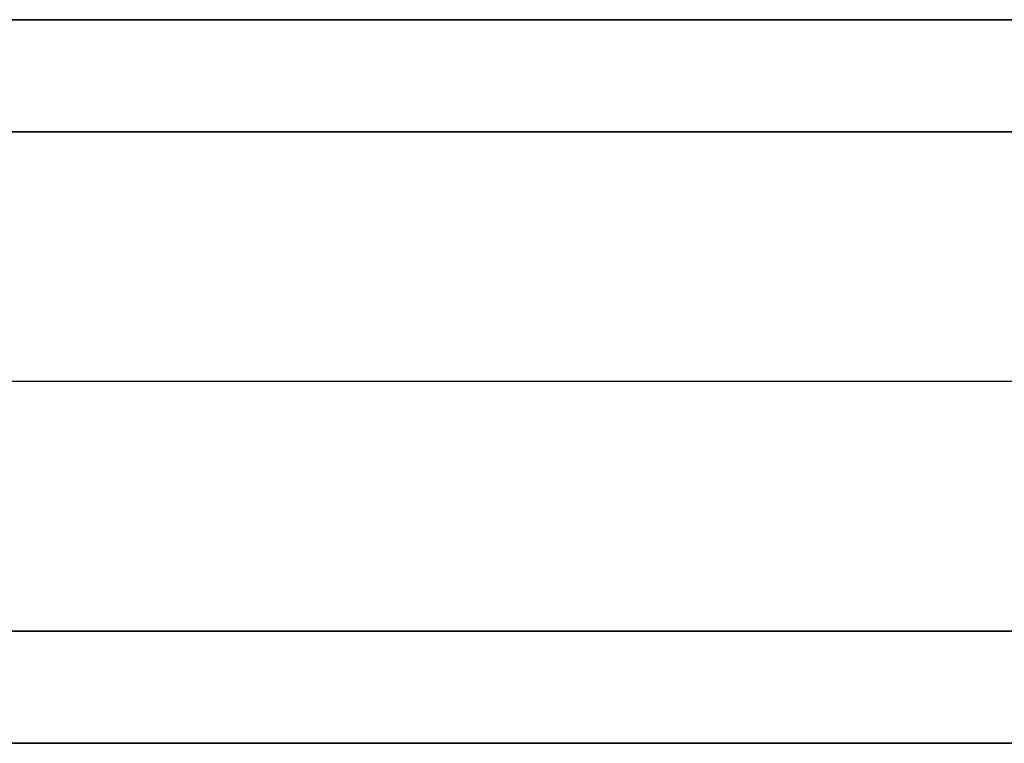
# Model space of a CAD drawing. Units: millimetres. Extents: x -50 to 250, y -50 to 50.
# Drawn here: x 51 to 100, y -18 to 18 of the extents above; entities that cross this region are included whole.
import ezdxf

# ---------------------------------------------------------------- set-up
doc = ezdxf.new("R2010")
doc.units = ezdxf.units.MM
doc.layers.add('Livello 01', color=7, linetype='Continuous', true_color=0x000000)

# ---------------------------------------------------------------- blocks, each defined once
blk = doc.blocks.new('10GV17060YY')
at = {"layer": 'Livello 01', "color": 9, "true_color": 0xc0c0c0}
for p, q in [((0, 18, 0.75), (246, 18, 0.75)), ((250, 0, 1.5), (-18, 0, 1.5)), ((250, 0), (-18, 0)), ((0, -18, 0.75), (246, -18, 0.75))]:
    blk.add_line(p, q, dxfattribs=at)
for points in [[(0, 18, 1.5), (123, 18, 1.5), (246, 18, 1.5)], [(246, 18), (123, 18), (0, 18)], [(0, -18), (123, -18), (246, -18)], [(246, -18, 1.5), (123, -18, 1.5), (0, -18, 1.5)]]:
    blk.add_open_spline(points, degree=2, dxfattribs=at)
blk = doc.blocks.new('10GV17160YY')
at = {"layer": 'Livello 01', "color": 9, "true_color": 0xc0c0c0}
for p, q in [((0, 18, 4), (246, 18, 4)), ((8.754, 12.426, 4), (221.598, 12.426, 4)), ((8.754, -12.426, 4), (221.598, -12.426, 4)), ((0, -18, 4), (246, -18, 4))]:
    blk.add_line(p, q, dxfattribs=at)
for points in [[(0, 18, 6.5), (123, 18, 6.5), (246, 18, 6.5)], [(246, 18, 1.5), (123, 18, 1.5), (0, 18, 1.5)], [(8.754, 12.426, 1.5), (115.176, 12.426, 1.5), (221.598, 12.426, 1.5)], [(221.598, 12.426, 6.5), (115.176, 12.426, 6.5), (8.754, 12.426, 6.5)], [(221.598, -12.426, 1.5), (115.176, -12.426, 1.5), (8.754, -12.426, 1.5)], [(8.754, -12.426, 6.5), (115.176, -12.426, 6.5), (221.598, -12.426, 6.5)], [(0, -18, 1.5), (123, -18, 1.5), (246, -18, 1.5)], [(246, -18, 6.5), (123, -18, 6.5), (0, -18, 6.5)]]:
    blk.add_open_spline(points, degree=2, dxfattribs=at)
blk = doc.blocks.new('10GV17260YY')
at = {"layer": 'Livello 01', "color": 9, "true_color": 0xc0c0c0}
for p, q in [((0, 18, 0.75), (246, 18, 0.75)), ((216.475, 0, 1.5), (15.025, 0, 1.5)), ((216.475, 0), (15.025, 0)), ((0, -18, 0.75), (246, -18, 0.75))]:
    blk.add_line(p, q, dxfattribs=at)
for points in [[(0, 18, 1.5), (123, 18, 1.5), (246, 18, 1.5)], [(246, 18), (123, 18), (0, 18)], [(0, -18), (123, -18), (246, -18)], [(246, -18, 1.5), (123, -18, 1.5), (0, -18, 1.5)]]:
    blk.add_open_spline(points, degree=2, dxfattribs=at)
blk = doc.blocks.new('10GV16360YY')
at = {"layer": 'Livello 01'}
for name, p in [('10GV17060YY', (0, 0)), ('10GV17160YY', (0, 0, -6.5)), ('10GV17260YY', (0, 0, -6.5))]:
    blk.add_blockref(name, p, dxfattribs=at)
blk = doc.blocks.new('3400V099-00')
at = {"layer": 'Livello 01'}
blk.add_blockref('10GV16360YY', (0, 0, 115.5), dxfattribs=at)

msp = doc.modelspace()

# ---------------------------------------------------------------- block references
at = {"layer": 'Livello 01'}
msp.add_blockref('3400V099-00', (0, 0), dxfattribs=at)

doc.saveas('drawing.dxf')
